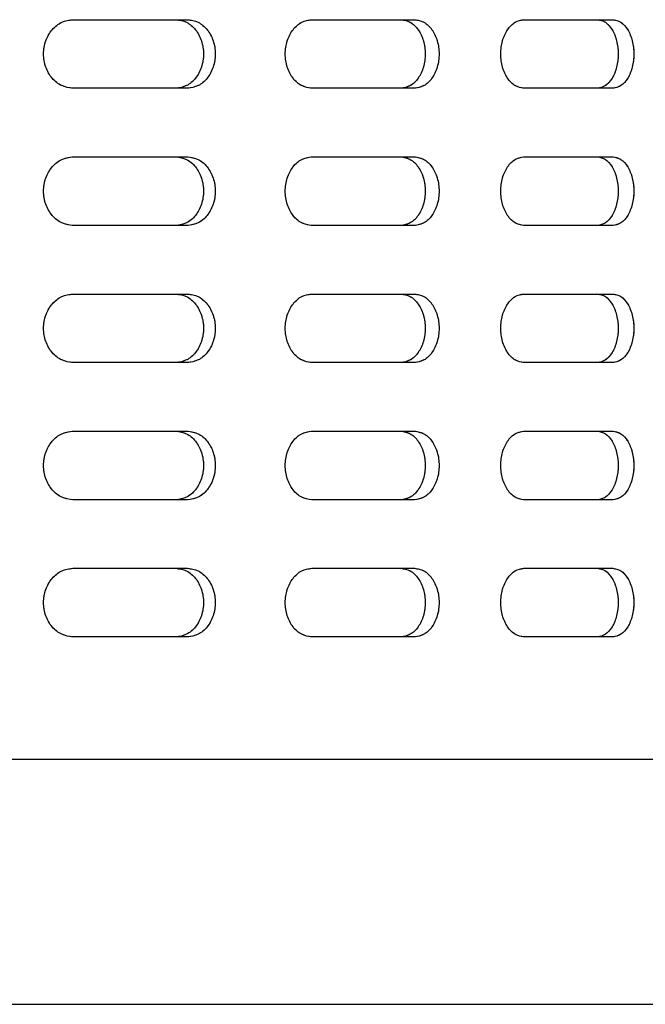
# Model space of a CAD drawing. Units: millimetres. Extents: x 1 to 203, y 1 to 249.
# Drawn here: x 94 to 96, y 154 to 158 of the extents above; entities that cross this region are included whole.
import ezdxf

# ---------------------------------------------------------------- set-up
doc = ezdxf.new("R2010")
doc.units = ezdxf.units.MM
doc.linetypes.add('PHANTOM', pattern=[12.7, 6.35, -1.27, 1.27, -1.27, 1.27, -1.27])

msp = doc.modelspace()

# ---------------------------------------------------------------- linework, layer by layer
at = {"color": 7, "linetype": 'Continuous', "lineweight": 25}
for p, q in [((93.9679, 157.5062), (94.3573, 157.5062)), ((94.7801, 157.5062), (95.1291, 157.5062)), ((95.5018, 157.5062), (95.8036, 157.5062)), ((94.3573, 157.2728), (93.9679, 157.2728)), ((95.1291, 157.2728), (94.7801, 157.2728)), ((95.8036, 157.2728), (95.5018, 157.2728)), ((93.9679, 157.0395), (94.3573, 157.0395)), ((94.7801, 157.0395), (95.1291, 157.0395)), ((95.5018, 157.0395), (95.8036, 157.0395)), ((94.3573, 156.8061), (93.9679, 156.8061)), ((95.1291, 156.8061), (94.7801, 156.8061)), ((95.8036, 156.8061), (95.5018, 156.8061)), ((93.9679, 156.5728), (94.3573, 156.5728)), ((94.7801, 156.5728), (95.1291, 156.5728)), ((95.5018, 156.5728), (95.8036, 156.5728)), ((94.3573, 156.3395), (93.9679, 156.3395)), ((95.1291, 156.3395), (94.7801, 156.3395)), ((95.8036, 156.3395), (95.5018, 156.3395)), ((93.9679, 156.1062), (94.3573, 156.1062)), ((94.7801, 156.1062), (95.1291, 156.1062)), ((95.5018, 156.1062), (95.8036, 156.1062)), ((94.3573, 155.8728), (93.9679, 155.8728)), ((95.1291, 155.8728), (94.7801, 155.8728)), ((95.8036, 155.8728), (95.5018, 155.8728)), ((93.9679, 155.6395), (94.3573, 155.6395)), ((94.7801, 155.6395), (95.1291, 155.6395)), ((95.5018, 155.6395), (95.8036, 155.6395)), ((94.3573, 155.4062), (93.9679, 155.4062)), ((95.1291, 155.4062), (94.7801, 155.4062)), ((95.8036, 155.4062), (95.5018, 155.4062)), ((97.3412, 154.9895), (82.8746, 154.9895)), ((82.9413, 154.1561), (97.2746, 154.1561))]:
    msp.add_line(p, q, dxfattribs=at)
at = {"color": 7, "linetype": 'PHANTOM', "lineweight": 18}
for p, q in [((93.9679, 157.5062), (94.3573, 157.5062)), ((94.7801, 157.5062), (95.1291, 157.5062)), ((95.5018, 157.5062), (95.8036, 157.5062)), ((94.3573, 157.2728), (93.9679, 157.2728)), ((95.1291, 157.2728), (94.7801, 157.2728)), ((95.8036, 157.2728), (95.5018, 157.2728)), ((93.9679, 157.0395), (94.3573, 157.0395)), ((94.7801, 157.0395), (95.1291, 157.0395)), ((95.5018, 157.0395), (95.8036, 157.0395)), ((94.3573, 156.8061), (93.9679, 156.8061)), ((95.1291, 156.8061), (94.7801, 156.8061)), ((95.8036, 156.8061), (95.5018, 156.8061)), ((93.9679, 156.5728), (94.3573, 156.5728)), ((94.7801, 156.5728), (95.1291, 156.5728)), ((95.5018, 156.5728), (95.8036, 156.5728)), ((94.3573, 156.3395), (93.9679, 156.3395)), ((95.1291, 156.3395), (94.7801, 156.3395)), ((95.8036, 156.3395), (95.5018, 156.3395)), ((93.9679, 156.1062), (94.3573, 156.1062)), ((94.7801, 156.1062), (95.1291, 156.1062)), ((95.5018, 156.1062), (95.8036, 156.1062)), ((94.3573, 155.8728), (93.9679, 155.8728)), ((95.1291, 155.8728), (94.7801, 155.8728)), ((95.8036, 155.8728), (95.5018, 155.8728)), ((93.9679, 155.6395), (94.3573, 155.6395)), ((94.7801, 155.6395), (95.1291, 155.6395)), ((95.5018, 155.6395), (95.8036, 155.6395)), ((94.3573, 155.4062), (93.9679, 155.4062)), ((95.1291, 155.4062), (94.7801, 155.4062)), ((95.8036, 155.4062), (95.5018, 155.4062)), ((97.3412, 154.9895), (82.8746, 154.9895)), ((82.9413, 154.1561), (97.2746, 154.1561))]:
    msp.add_line(p, q, dxfattribs=at)
at = {"color": 7, "linetype": 'Continuous', "lineweight": 25}
for points, knots in [([(93.9679, 157.2728), (93.9549, 157.2746), (93.9289, 157.2781), (93.8956, 157.305), (93.8732, 157.3436), (93.8653, 157.3895), (93.8732, 157.4354), (93.8956, 157.474), (93.9289, 157.5009), (93.9549, 157.5044), (93.9679, 157.5062)], [0, 0, 0, 0, 0.125453, 0.250637, 0.375458, 0.500007, 0.624556, 0.749359, 0.874543, 1, 1, 1, 1]), ([(94.3181, 157.5062), (94.3304, 157.5044), (94.3551, 157.5009), (94.3862, 157.4739), (94.407, 157.4353), (94.4142, 157.3895), (94.407, 157.3436), (94.3862, 157.3051), (94.3551, 157.2781), (94.3304, 157.2746), (94.3181, 157.2728)], [0, 0, 0, 0, 0.12492, 0.249883, 0.374908, 0.499993, 0.625078, 0.750121, 0.875084, 1, 1, 1, 1]), ([(94.3573, 157.5062), (94.3697, 157.5044), (94.3945, 157.5009), (94.426, 157.474), (94.447, 157.4354), (94.4543, 157.3895), (94.4469, 157.3436), (94.426, 157.305), (94.3945, 157.2781), (94.3697, 157.2746), (94.3573, 157.2728)], [0, 0, 0, 0, 0.125457, 0.25064, 0.375444, 0.499993, 0.624543, 0.749364, 0.874548, 1, 1, 1, 1]), ([(94.7801, 157.2728), (94.7684, 157.2746), (94.7449, 157.2781), (94.7147, 157.305), (94.6945, 157.3436), (94.6874, 157.3895), (94.6945, 157.4354), (94.7147, 157.474), (94.7449, 157.5009), (94.7684, 157.5044), (94.7801, 157.5062)], [0, 0, 0, 0, 0.12545, 0.250637, 0.375457, 0.500007, 0.624557, 0.749359, 0.874545, 1, 1, 1, 1]), ([(95.0828, 157.5062), (95.0938, 157.5044), (95.1157, 157.5009), (95.1433, 157.4739), (95.1617, 157.4353), (95.1681, 157.3895), (95.1617, 157.3436), (95.1433, 157.3051), (95.1157, 157.2781), (95.0938, 157.2746), (95.0828, 157.2728)], [0, 0, 0, 0, 0.1249223, 0.2498855, 0.3749088, 0.4999931, 0.6250774, 0.7501189, 0.8750829, 1, 1, 1, 1]), ([(95.1291, 157.5062), (95.1401, 157.5044), (95.1622, 157.5009), (95.1901, 157.474), (95.2087, 157.4354), (95.2152, 157.3895), (95.2087, 157.3436), (95.1901, 157.305), (95.1622, 157.2781), (95.1401, 157.2746), (95.1291, 157.2728)], [0, 0, 0, 0, 0.125457, 0.250641, 0.375443, 0.499993, 0.624543, 0.749363, 0.874548, 1, 1, 1, 1]), ([(95.5018, 157.2728), (95.4915, 157.2746), (95.471, 157.2781), (95.4446, 157.305), (95.4269, 157.3436), (95.4207, 157.3895), (95.4269, 157.4354), (95.4446, 157.474), (95.471, 157.5009), (95.4915, 157.5044), (95.5018, 157.5062)], [0, 0, 0, 0, 0.125453, 0.250637, 0.375457, 0.500007, 0.624557, 0.749359, 0.874544, 1, 1, 1, 1]), ([(95.7511, 157.5062), (95.7604, 157.5044), (95.7792, 157.5009), (95.8028, 157.4739), (95.8185, 157.4353), (95.824, 157.3895), (95.8185, 157.3436), (95.8028, 157.3051), (95.7792, 157.2781), (95.7604, 157.2746), (95.7511, 157.2728)], [0, 0, 0, 0, 0.124923, 0.249885, 0.374908, 0.499993, 0.625078, 0.750119, 0.875081, 1, 1, 1, 1]), ([(95.8036, 157.5062), (95.813, 157.5044), (95.8319, 157.5009), (95.8557, 157.474), (95.8716, 157.4354), (95.8771, 157.3895), (95.8716, 157.3436), (95.8557, 157.305), (95.8319, 157.2781), (95.813, 157.2746), (95.8036, 157.2728)], [0, 0, 0, 0, 0.125454, 0.250642, 0.375443, 0.499993, 0.624543, 0.749362, 0.87455, 1, 1, 1, 1]), ([(93.9679, 156.8061), (93.9549, 156.8079), (93.9289, 156.8114), (93.8956, 156.8383), (93.8732, 156.8769), (93.8653, 156.9228), (93.8732, 156.9687), (93.8956, 157.0073), (93.9289, 157.0342), (93.9549, 157.0377), (93.9679, 157.0395)], [0, 0, 0, 0, 0.125457, 0.250641, 0.375462, 0.499989, 0.624538, 0.749359, 0.874543, 1, 1, 1, 1]), ([(94.3181, 157.0395), (94.3304, 157.0377), (94.3551, 157.0342), (94.3862, 157.0072), (94.407, 156.9687), (94.4142, 156.9228), (94.407, 156.877), (94.3862, 156.8384), (94.3551, 156.8114), (94.3304, 156.8079), (94.3181, 156.8061)], [0, 0, 0, 0, 0.1249199, 0.249883, 0.3749258, 0.5000107, 0.6250742, 0.750117, 0.8750801, 1, 1, 1, 1]), ([(94.3573, 157.0395), (94.3697, 157.0377), (94.3945, 157.0342), (94.426, 157.0073), (94.4469, 156.9687), (94.4543, 156.9228), (94.4469, 156.8769), (94.426, 156.8383), (94.3945, 156.8114), (94.3697, 156.8079), (94.3573, 156.8061)], [0, 0, 0, 0, 0.1254567, 0.2506396, 0.3754614, 0.5000107, 0.6245387, 0.7493605, 0.874544, 1, 1, 1, 1]), ([(94.7801, 156.8061), (94.7684, 156.8079), (94.7449, 156.8114), (94.7147, 156.8383), (94.6945, 156.8769), (94.6874, 156.9228), (94.6945, 156.9687), (94.7147, 157.0073), (94.7449, 157.0342), (94.7684, 157.0377), (94.7801, 157.0395)], [0, 0, 0, 0, 0.125455, 0.250641, 0.375461, 0.499989, 0.624539, 0.749359, 0.874545, 1, 1, 1, 1]), ([(95.0828, 157.0395), (95.0938, 157.0377), (95.1157, 157.0342), (95.1433, 157.0072), (95.1617, 156.9687), (95.1681, 156.9228), (95.1617, 156.877), (95.1433, 156.8384), (95.1157, 156.8114), (95.0938, 156.8079), (95.0828, 156.8061)], [0, 0, 0, 0, 0.124922, 0.249885, 0.374927, 0.500011, 0.625074, 0.750115, 0.875079, 1, 1, 1, 1]), ([(95.1291, 157.0395), (95.1401, 157.0377), (95.1622, 157.0342), (95.1901, 157.0073), (95.2087, 156.9687), (95.2152, 156.9228), (95.2087, 156.8769), (95.1901, 156.8383), (95.1622, 156.8114), (95.1401, 156.8079), (95.1291, 156.8061)], [0, 0, 0, 0, 0.125457, 0.250641, 0.375461, 0.500011, 0.624539, 0.749359, 0.874544, 1, 1, 1, 1]), ([(95.5018, 156.8061), (95.4915, 156.8079), (95.471, 156.8114), (95.4446, 156.8383), (95.4269, 156.8769), (95.4207, 156.9228), (95.4269, 156.9687), (95.4446, 157.0073), (95.471, 157.0342), (95.4915, 157.0377), (95.5018, 157.0395)], [0, 0, 0, 0, 0.125457, 0.250641, 0.375461, 0.499989, 0.624539, 0.749359, 0.874544, 1, 1, 1, 1]), ([(95.7511, 157.0395), (95.7604, 157.0377), (95.7792, 157.0342), (95.8028, 157.0072), (95.8185, 156.9687), (95.824, 156.9228), (95.8185, 156.877), (95.8028, 156.8384), (95.7792, 156.8114), (95.7604, 156.8079), (95.7511, 156.8061)], [0, 0, 0, 0, 0.124923, 0.249885, 0.374926, 0.500011, 0.625074, 0.750115, 0.875077, 1, 1, 1, 1]), ([(95.8036, 157.0395), (95.813, 157.0377), (95.8319, 157.0342), (95.8557, 157.0073), (95.8716, 156.9687), (95.8771, 156.9228), (95.8716, 156.8769), (95.8557, 156.8383), (95.8319, 156.8114), (95.813, 156.8079), (95.8036, 156.8061)], [0, 0, 0, 0, 0.125454, 0.250642, 0.375461, 0.500011, 0.624539, 0.749358, 0.874546, 1, 1, 1, 1]), ([(93.9679, 156.3395), (93.9549, 156.3412), (93.9289, 156.3447), (93.8956, 156.3717), (93.8732, 156.4102), (93.8653, 156.4561), (93.8732, 156.5021), (93.8956, 156.5406), (93.9289, 156.5676), (93.9549, 156.5711), (93.9679, 156.5728)], [0, 0, 0, 0, 0.125457, 0.250641, 0.375444, 0.499993, 0.624542, 0.749363, 0.874547, 1, 1, 1, 1]), ([(94.3181, 156.5728), (94.3304, 156.5711), (94.3551, 156.5676), (94.3862, 156.5406), (94.407, 156.502), (94.4142, 156.4561), (94.407, 156.4103), (94.3862, 156.3717), (94.3551, 156.3448), (94.3304, 156.3412), (94.3181, 156.3395)], [0, 0, 0, 0, 0.124916, 0.249879, 0.374922, 0.500007, 0.625092, 0.750117, 0.87508, 1, 1, 1, 1]), ([(94.3573, 156.5728), (94.3697, 156.5711), (94.3945, 156.5676), (94.426, 156.5406), (94.4469, 156.5021), (94.4543, 156.4561), (94.447, 156.4102), (94.426, 156.3717), (94.3945, 156.3447), (94.3697, 156.3412), (94.3573, 156.3395)], [0, 0, 0, 0, 0.125453, 0.250636, 0.375458, 0.500007, 0.624556, 0.74936, 0.874544, 1, 1, 1, 1]), ([(94.7801, 156.3395), (94.7684, 156.3412), (94.7449, 156.3447), (94.7147, 156.3717), (94.6945, 156.4102), (94.6874, 156.4561), (94.6945, 156.5021), (94.7147, 156.5406), (94.7449, 156.5676), (94.7684, 156.5711), (94.7801, 156.5728)], [0, 0, 0, 0, 0.125455, 0.250641, 0.375443, 0.499993, 0.624543, 0.749363, 0.87455, 1, 1, 1, 1]), ([(95.0828, 156.5728), (95.0938, 156.5711), (95.1157, 156.5676), (95.1433, 156.5406), (95.1617, 156.502), (95.1681, 156.4561), (95.1617, 156.4103), (95.1433, 156.3717), (95.1157, 156.3448), (95.0938, 156.3412), (95.0828, 156.3395)], [0, 0, 0, 0, 0.124918, 0.249881, 0.374923, 0.500007, 0.625091, 0.750115, 0.875079, 1, 1, 1, 1]), ([(95.1291, 156.5728), (95.1401, 156.5711), (95.1622, 156.5676), (95.1901, 156.5406), (95.2087, 156.5021), (95.2152, 156.4561), (95.2087, 156.4102), (95.1901, 156.3717), (95.1622, 156.3447), (95.1401, 156.3412), (95.1291, 156.3395)], [0, 0, 0, 0, 0.1254527, 0.2506369, 0.3754573, 0.500007, 0.6245567, 0.749359, 0.874544, 1, 1, 1, 1]), ([(95.5018, 156.3395), (95.4915, 156.3412), (95.471, 156.3447), (95.4446, 156.3717), (95.4269, 156.4102), (95.4207, 156.4561), (95.4269, 156.5021), (95.4446, 156.5406), (95.471, 156.5676), (95.4915, 156.5711), (95.5018, 156.5728)], [0, 0, 0, 0, 0.125457, 0.250641, 0.375443, 0.499993, 0.624543, 0.749363, 0.874548, 1, 1, 1, 1]), ([(95.7511, 156.5728), (95.7604, 156.5711), (95.7792, 156.5676), (95.8028, 156.5406), (95.8185, 156.502), (95.824, 156.4561), (95.8185, 156.4103), (95.8028, 156.3717), (95.7792, 156.3448), (95.7604, 156.3412), (95.7511, 156.3395)], [0, 0, 0, 0, 0.124919, 0.249881, 0.374922, 0.500007, 0.625092, 0.750115, 0.875077, 1, 1, 1, 1]), ([(95.8036, 156.5728), (95.813, 156.5711), (95.8319, 156.5676), (95.8557, 156.5406), (95.8716, 156.5021), (95.8771, 156.4561), (95.8716, 156.4102), (95.8557, 156.3717), (95.8319, 156.3447), (95.813, 156.3412), (95.8036, 156.3395)], [0, 0, 0, 0, 0.12545, 0.250638, 0.375457, 0.500007, 0.624557, 0.749358, 0.874546, 1, 1, 1, 1]), ([(93.9679, 155.8728), (93.9549, 155.8746), (93.9289, 155.8781), (93.8956, 155.905), (93.8732, 155.9436), (93.8653, 155.9895), (93.8732, 156.0354), (93.8956, 156.074), (93.9289, 156.1009), (93.9549, 156.1044), (93.9679, 156.1062)], [0, 0, 0, 0, 0.125452, 0.250648, 0.375451, 0.5, 0.624549, 0.749352, 0.874548, 1, 1, 1, 1]), ([(94.3181, 156.1062), (94.3304, 156.1044), (94.3551, 156.1009), (94.3862, 156.0739), (94.407, 156.0353), (94.4142, 155.9895), (94.407, 155.9436), (94.3862, 155.9051), (94.3551, 155.8781), (94.3304, 155.8746), (94.3181, 155.8728)], [0, 0, 0, 0, 0.1249155, 0.2498907, 0.3749152, 0.5, 0.6250848, 0.7501093, 0.8750845, 1, 1, 1, 1]), ([(94.3573, 156.1062), (94.3697, 156.1044), (94.3945, 156.1009), (94.426, 156.074), (94.447, 156.0354), (94.4543, 155.9895), (94.447, 155.9436), (94.426, 155.905), (94.3945, 155.8781), (94.3697, 155.8746), (94.3573, 155.8728)], [0, 0, 0, 0, 0.125452, 0.250647, 0.375451, 0.5, 0.624549, 0.749353, 0.874548, 1, 1, 1, 1]), ([(94.7801, 155.8728), (94.7684, 155.8746), (94.7449, 155.8781), (94.7147, 155.905), (94.6945, 155.9436), (94.6874, 155.9895), (94.6945, 156.0354), (94.7147, 156.074), (94.7449, 156.1009), (94.7684, 156.1044), (94.7801, 156.1062)], [0, 0, 0, 0, 0.12545, 0.250648, 0.37545, 0.5, 0.62455, 0.749352, 0.87455, 1, 1, 1, 1]), ([(95.0828, 156.1062), (95.0938, 156.1044), (95.1157, 156.1009), (95.1433, 156.0739), (95.1617, 156.0353), (95.1681, 155.9895), (95.1617, 155.9436), (95.1433, 155.9051), (95.1157, 155.8781), (95.0938, 155.8746), (95.0828, 155.8728)], [0, 0, 0, 0, 0.124918, 0.249893, 0.374916, 0.5, 0.625084, 0.750107, 0.875083, 1, 1, 1, 1]), ([(95.1291, 156.1062), (95.1401, 156.1044), (95.1622, 156.1009), (95.1901, 156.074), (95.2087, 156.0354), (95.2152, 155.9895), (95.2087, 155.9436), (95.1901, 155.905), (95.1622, 155.8781), (95.1401, 155.8746), (95.1291, 155.8728)], [0, 0, 0, 0, 0.125453, 0.250648, 0.375451, 0.5, 0.62455, 0.749352, 0.874548, 1, 1, 1, 1]), ([(95.5018, 155.8728), (95.4915, 155.8746), (95.471, 155.8781), (95.4446, 155.905), (95.4269, 155.9436), (95.4207, 155.9895), (95.4269, 156.0354), (95.4446, 156.074), (95.471, 156.1009), (95.4915, 156.1044), (95.5018, 156.1062)], [0, 0, 0, 0, 0.125453, 0.250648, 0.37545, 0.5, 0.62455, 0.749352, 0.874548, 1, 1, 1, 1]), ([(95.7511, 156.1062), (95.7604, 156.1044), (95.7792, 156.1009), (95.8028, 156.0739), (95.8185, 156.0353), (95.824, 155.9895), (95.8185, 155.9436), (95.8028, 155.9051), (95.7792, 155.8781), (95.7604, 155.8746), (95.7511, 155.8728)], [0, 0, 0, 0, 0.124919, 0.249893, 0.374915, 0.5, 0.625085, 0.750107, 0.875081, 1, 1, 1, 1]), ([(95.8036, 156.1062), (95.813, 156.1044), (95.8319, 156.1009), (95.8557, 156.074), (95.8716, 156.0354), (95.8771, 155.9895), (95.8716, 155.9436), (95.8557, 155.905), (95.8319, 155.8781), (95.813, 155.8746), (95.8036, 155.8728)], [0, 0, 0, 0, 0.12545, 0.250649, 0.37545, 0.5, 0.62455, 0.749351, 0.87455, 1, 1, 1, 1]), ([(93.9679, 155.4062), (93.9549, 155.4079), (93.9289, 155.4114), (93.8956, 155.4383), (93.8732, 155.4769), (93.8653, 155.5228), (93.8732, 155.5687), (93.8956, 155.6073), (93.9289, 155.6342), (93.9549, 155.6377), (93.9679, 155.6395)], [0, 0, 0, 0, 0.125453, 0.250637, 0.375458, 0.500007, 0.624556, 0.749359, 0.874543, 1, 1, 1, 1]), ([(94.3181, 155.6395), (94.3304, 155.6377), (94.3551, 155.6342), (94.3862, 155.6072), (94.407, 155.5687), (94.4142, 155.5228), (94.407, 155.477), (94.3862, 155.4384), (94.3551, 155.4114), (94.3304, 155.4079), (94.3181, 155.4062)], [0, 0, 0, 0, 0.12492, 0.249883, 0.374908, 0.499993, 0.625078, 0.750121, 0.875084, 1, 1, 1, 1]), ([(94.3573, 155.6395), (94.3697, 155.6377), (94.3945, 155.6342), (94.426, 155.6073), (94.447, 155.5687), (94.4543, 155.5228), (94.4469, 155.4769), (94.426, 155.4383), (94.3945, 155.4114), (94.3697, 155.4079), (94.3573, 155.4062)], [0, 0, 0, 0, 0.125457, 0.25064, 0.375444, 0.499993, 0.624543, 0.749364, 0.874548, 1, 1, 1, 1]), ([(94.7801, 155.4062), (94.7684, 155.4079), (94.7449, 155.4114), (94.7147, 155.4383), (94.6945, 155.4769), (94.6874, 155.5228), (94.6945, 155.5687), (94.7147, 155.6073), (94.7449, 155.6342), (94.7684, 155.6377), (94.7801, 155.6395)], [0, 0, 0, 0, 0.12545, 0.250637, 0.375457, 0.500007, 0.624557, 0.749359, 0.874545, 1, 1, 1, 1]), ([(95.0828, 155.6395), (95.0938, 155.6377), (95.1157, 155.6342), (95.1433, 155.6072), (95.1617, 155.5687), (95.1681, 155.5228), (95.1617, 155.477), (95.1433, 155.4384), (95.1157, 155.4114), (95.0938, 155.4079), (95.0828, 155.4062)], [0, 0, 0, 0, 0.1249223, 0.2498855, 0.3749088, 0.4999931, 0.6250774, 0.7501189, 0.8750829, 1, 1, 1, 1]), ([(95.1291, 155.6395), (95.1401, 155.6377), (95.1622, 155.6342), (95.1901, 155.6073), (95.2087, 155.5687), (95.2152, 155.5228), (95.2087, 155.4769), (95.1901, 155.4383), (95.1622, 155.4114), (95.1401, 155.4079), (95.1291, 155.4062)], [0, 0, 0, 0, 0.125457, 0.250641, 0.375443, 0.499993, 0.624543, 0.749363, 0.874548, 1, 1, 1, 1]), ([(95.5018, 155.4062), (95.4915, 155.4079), (95.471, 155.4114), (95.4446, 155.4383), (95.4269, 155.4769), (95.4207, 155.5228), (95.4269, 155.5687), (95.4446, 155.6073), (95.471, 155.6342), (95.4915, 155.6377), (95.5018, 155.6395)], [0, 0, 0, 0, 0.125453, 0.250637, 0.375457, 0.500007, 0.624557, 0.749359, 0.874544, 1, 1, 1, 1]), ([(95.7511, 155.6395), (95.7604, 155.6377), (95.7792, 155.6342), (95.8028, 155.6072), (95.8185, 155.5687), (95.824, 155.5228), (95.8185, 155.477), (95.8028, 155.4384), (95.7792, 155.4114), (95.7604, 155.4079), (95.7511, 155.4062)], [0, 0, 0, 0, 0.124923, 0.249885, 0.374908, 0.499993, 0.625078, 0.750119, 0.875081, 1, 1, 1, 1]), ([(95.8036, 155.6395), (95.813, 155.6377), (95.8319, 155.6342), (95.8557, 155.6073), (95.8716, 155.5687), (95.8771, 155.5228), (95.8716, 155.4769), (95.8557, 155.4383), (95.8319, 155.4114), (95.813, 155.4079), (95.8036, 155.4062)], [0, 0, 0, 0, 0.125454, 0.250642, 0.375443, 0.499993, 0.624543, 0.749362, 0.87455, 1, 1, 1, 1])]:
    msp.add_open_spline(points, degree=3, knots=knots, dxfattribs=at)
at = {"color": 7, "linetype": 'PHANTOM', "lineweight": 18}
for points, knots in [([(93.9679, 157.2728), (93.9549, 157.2746), (93.9289, 157.2781), (93.8956, 157.305), (93.8732, 157.3436), (93.8653, 157.3895), (93.8732, 157.4354), (93.8956, 157.474), (93.9289, 157.5009), (93.9549, 157.5044), (93.9679, 157.5062)], [0, 0, 0, 0, 0.125453, 0.250637, 0.375458, 0.500007, 0.624556, 0.749359, 0.874543, 1, 1, 1, 1]), ([(94.3181, 157.5062), (94.3304, 157.5044), (94.3551, 157.5009), (94.3862, 157.4739), (94.407, 157.4353), (94.4142, 157.3895), (94.407, 157.3436), (94.3862, 157.3051), (94.3551, 157.2781), (94.3304, 157.2746), (94.3181, 157.2728)], [0, 0, 0, 0, 0.12492, 0.249883, 0.374908, 0.499993, 0.625078, 0.750121, 0.875084, 1, 1, 1, 1]), ([(94.3573, 157.5062), (94.3697, 157.5044), (94.3945, 157.5009), (94.426, 157.474), (94.447, 157.4354), (94.4543, 157.3895), (94.4469, 157.3436), (94.426, 157.305), (94.3945, 157.2781), (94.3697, 157.2746), (94.3573, 157.2728)], [0, 0, 0, 0, 0.125457, 0.25064, 0.375444, 0.499993, 0.624543, 0.749364, 0.874548, 1, 1, 1, 1]), ([(94.7801, 157.2728), (94.7684, 157.2746), (94.7449, 157.2781), (94.7147, 157.305), (94.6945, 157.3436), (94.6874, 157.3895), (94.6945, 157.4354), (94.7147, 157.474), (94.7449, 157.5009), (94.7684, 157.5044), (94.7801, 157.5062)], [0, 0, 0, 0, 0.12545, 0.250637, 0.375457, 0.500007, 0.624557, 0.749359, 0.874545, 1, 1, 1, 1]), ([(95.0828, 157.5062), (95.0938, 157.5044), (95.1157, 157.5009), (95.1433, 157.4739), (95.1617, 157.4353), (95.1681, 157.3895), (95.1617, 157.3436), (95.1433, 157.3051), (95.1157, 157.2781), (95.0938, 157.2746), (95.0828, 157.2728)], [0, 0, 0, 0, 0.1249223, 0.2498855, 0.3749088, 0.4999931, 0.6250774, 0.7501189, 0.8750829, 1, 1, 1, 1]), ([(95.1291, 157.5062), (95.1401, 157.5044), (95.1622, 157.5009), (95.1901, 157.474), (95.2087, 157.4354), (95.2152, 157.3895), (95.2087, 157.3436), (95.1901, 157.305), (95.1622, 157.2781), (95.1401, 157.2746), (95.1291, 157.2728)], [0, 0, 0, 0, 0.125457, 0.250641, 0.375443, 0.499993, 0.624543, 0.749363, 0.874548, 1, 1, 1, 1]), ([(95.5018, 157.2728), (95.4915, 157.2746), (95.471, 157.2781), (95.4446, 157.305), (95.4269, 157.3436), (95.4207, 157.3895), (95.4269, 157.4354), (95.4446, 157.474), (95.471, 157.5009), (95.4915, 157.5044), (95.5018, 157.5062)], [0, 0, 0, 0, 0.125453, 0.250637, 0.375457, 0.500007, 0.624557, 0.749359, 0.874544, 1, 1, 1, 1]), ([(95.7511, 157.5062), (95.7604, 157.5044), (95.7792, 157.5009), (95.8028, 157.4739), (95.8185, 157.4353), (95.824, 157.3895), (95.8185, 157.3436), (95.8028, 157.3051), (95.7792, 157.2781), (95.7604, 157.2746), (95.7511, 157.2728)], [0, 0, 0, 0, 0.124923, 0.249885, 0.374908, 0.499993, 0.625078, 0.750119, 0.875081, 1, 1, 1, 1]), ([(95.8036, 157.5062), (95.813, 157.5044), (95.8319, 157.5009), (95.8557, 157.474), (95.8716, 157.4354), (95.8771, 157.3895), (95.8716, 157.3436), (95.8557, 157.305), (95.8319, 157.2781), (95.813, 157.2746), (95.8036, 157.2728)], [0, 0, 0, 0, 0.125454, 0.250642, 0.375443, 0.499993, 0.624543, 0.749362, 0.87455, 1, 1, 1, 1]), ([(93.9679, 156.8061), (93.9549, 156.8079), (93.9289, 156.8114), (93.8956, 156.8383), (93.8732, 156.8769), (93.8653, 156.9228), (93.8732, 156.9687), (93.8956, 157.0073), (93.9289, 157.0342), (93.9549, 157.0377), (93.9679, 157.0395)], [0, 0, 0, 0, 0.125457, 0.250641, 0.375462, 0.499989, 0.624538, 0.749359, 0.874543, 1, 1, 1, 1]), ([(94.3181, 157.0395), (94.3304, 157.0377), (94.3551, 157.0342), (94.3862, 157.0072), (94.407, 156.9687), (94.4142, 156.9228), (94.407, 156.877), (94.3862, 156.8384), (94.3551, 156.8114), (94.3304, 156.8079), (94.3181, 156.8061)], [0, 0, 0, 0, 0.1249199, 0.249883, 0.3749258, 0.5000107, 0.6250742, 0.750117, 0.8750801, 1, 1, 1, 1]), ([(94.3573, 157.0395), (94.3697, 157.0377), (94.3945, 157.0342), (94.426, 157.0073), (94.4469, 156.9687), (94.4543, 156.9228), (94.4469, 156.8769), (94.426, 156.8383), (94.3945, 156.8114), (94.3697, 156.8079), (94.3573, 156.8061)], [0, 0, 0, 0, 0.1254567, 0.2506396, 0.3754614, 0.5000107, 0.6245387, 0.7493605, 0.874544, 1, 1, 1, 1]), ([(94.7801, 156.8061), (94.7684, 156.8079), (94.7449, 156.8114), (94.7147, 156.8383), (94.6945, 156.8769), (94.6874, 156.9228), (94.6945, 156.9687), (94.7147, 157.0073), (94.7449, 157.0342), (94.7684, 157.0377), (94.7801, 157.0395)], [0, 0, 0, 0, 0.125455, 0.250641, 0.375461, 0.499989, 0.624539, 0.749359, 0.874545, 1, 1, 1, 1]), ([(95.0828, 157.0395), (95.0938, 157.0377), (95.1157, 157.0342), (95.1433, 157.0072), (95.1617, 156.9687), (95.1681, 156.9228), (95.1617, 156.877), (95.1433, 156.8384), (95.1157, 156.8114), (95.0938, 156.8079), (95.0828, 156.8061)], [0, 0, 0, 0, 0.124922, 0.249885, 0.374927, 0.500011, 0.625074, 0.750115, 0.875079, 1, 1, 1, 1]), ([(95.1291, 157.0395), (95.1401, 157.0377), (95.1622, 157.0342), (95.1901, 157.0073), (95.2087, 156.9687), (95.2152, 156.9228), (95.2087, 156.8769), (95.1901, 156.8383), (95.1622, 156.8114), (95.1401, 156.8079), (95.1291, 156.8061)], [0, 0, 0, 0, 0.125457, 0.250641, 0.375461, 0.500011, 0.624539, 0.749359, 0.874544, 1, 1, 1, 1]), ([(95.5018, 156.8061), (95.4915, 156.8079), (95.471, 156.8114), (95.4446, 156.8383), (95.4269, 156.8769), (95.4207, 156.9228), (95.4269, 156.9687), (95.4446, 157.0073), (95.471, 157.0342), (95.4915, 157.0377), (95.5018, 157.0395)], [0, 0, 0, 0, 0.125457, 0.250641, 0.375461, 0.499989, 0.624539, 0.749359, 0.874544, 1, 1, 1, 1]), ([(95.7511, 157.0395), (95.7604, 157.0377), (95.7792, 157.0342), (95.8028, 157.0072), (95.8185, 156.9687), (95.824, 156.9228), (95.8185, 156.877), (95.8028, 156.8384), (95.7792, 156.8114), (95.7604, 156.8079), (95.7511, 156.8061)], [0, 0, 0, 0, 0.124923, 0.249885, 0.374926, 0.500011, 0.625074, 0.750115, 0.875077, 1, 1, 1, 1]), ([(95.8036, 157.0395), (95.813, 157.0377), (95.8319, 157.0342), (95.8557, 157.0073), (95.8716, 156.9687), (95.8771, 156.9228), (95.8716, 156.8769), (95.8557, 156.8383), (95.8319, 156.8114), (95.813, 156.8079), (95.8036, 156.8061)], [0, 0, 0, 0, 0.125454, 0.250642, 0.375461, 0.500011, 0.624539, 0.749358, 0.874546, 1, 1, 1, 1]), ([(93.9679, 156.3395), (93.9549, 156.3412), (93.9289, 156.3447), (93.8956, 156.3717), (93.8732, 156.4102), (93.8653, 156.4561), (93.8732, 156.5021), (93.8956, 156.5406), (93.9289, 156.5676), (93.9549, 156.5711), (93.9679, 156.5728)], [0, 0, 0, 0, 0.125457, 0.250641, 0.375444, 0.499993, 0.624542, 0.749363, 0.874547, 1, 1, 1, 1]), ([(94.3181, 156.5728), (94.3304, 156.5711), (94.3551, 156.5676), (94.3862, 156.5406), (94.407, 156.502), (94.4142, 156.4561), (94.407, 156.4103), (94.3862, 156.3717), (94.3551, 156.3448), (94.3304, 156.3412), (94.3181, 156.3395)], [0, 0, 0, 0, 0.124916, 0.249879, 0.374922, 0.500007, 0.625092, 0.750117, 0.87508, 1, 1, 1, 1]), ([(94.3573, 156.5728), (94.3697, 156.5711), (94.3945, 156.5676), (94.426, 156.5406), (94.4469, 156.5021), (94.4543, 156.4561), (94.447, 156.4102), (94.426, 156.3717), (94.3945, 156.3447), (94.3697, 156.3412), (94.3573, 156.3395)], [0, 0, 0, 0, 0.125453, 0.250636, 0.375458, 0.500007, 0.624556, 0.74936, 0.874544, 1, 1, 1, 1]), ([(94.7801, 156.3395), (94.7684, 156.3412), (94.7449, 156.3447), (94.7147, 156.3717), (94.6945, 156.4102), (94.6874, 156.4561), (94.6945, 156.5021), (94.7147, 156.5406), (94.7449, 156.5676), (94.7684, 156.5711), (94.7801, 156.5728)], [0, 0, 0, 0, 0.125455, 0.250641, 0.375443, 0.499993, 0.624543, 0.749363, 0.87455, 1, 1, 1, 1]), ([(95.0828, 156.5728), (95.0938, 156.5711), (95.1157, 156.5676), (95.1433, 156.5406), (95.1617, 156.502), (95.1681, 156.4561), (95.1617, 156.4103), (95.1433, 156.3717), (95.1157, 156.3448), (95.0938, 156.3412), (95.0828, 156.3395)], [0, 0, 0, 0, 0.124918, 0.249881, 0.374923, 0.500007, 0.625091, 0.750115, 0.875079, 1, 1, 1, 1]), ([(95.1291, 156.5728), (95.1401, 156.5711), (95.1622, 156.5676), (95.1901, 156.5406), (95.2087, 156.5021), (95.2152, 156.4561), (95.2087, 156.4102), (95.1901, 156.3717), (95.1622, 156.3447), (95.1401, 156.3412), (95.1291, 156.3395)], [0, 0, 0, 0, 0.1254527, 0.2506369, 0.3754573, 0.500007, 0.6245567, 0.749359, 0.874544, 1, 1, 1, 1]), ([(95.5018, 156.3395), (95.4915, 156.3412), (95.471, 156.3447), (95.4446, 156.3717), (95.4269, 156.4102), (95.4207, 156.4561), (95.4269, 156.5021), (95.4446, 156.5406), (95.471, 156.5676), (95.4915, 156.5711), (95.5018, 156.5728)], [0, 0, 0, 0, 0.125457, 0.250641, 0.375443, 0.499993, 0.624543, 0.749363, 0.874548, 1, 1, 1, 1]), ([(95.7511, 156.5728), (95.7604, 156.5711), (95.7792, 156.5676), (95.8028, 156.5406), (95.8185, 156.502), (95.824, 156.4561), (95.8185, 156.4103), (95.8028, 156.3717), (95.7792, 156.3448), (95.7604, 156.3412), (95.7511, 156.3395)], [0, 0, 0, 0, 0.124919, 0.249881, 0.374922, 0.500007, 0.625092, 0.750115, 0.875077, 1, 1, 1, 1]), ([(95.8036, 156.5728), (95.813, 156.5711), (95.8319, 156.5676), (95.8557, 156.5406), (95.8716, 156.5021), (95.8771, 156.4561), (95.8716, 156.4102), (95.8557, 156.3717), (95.8319, 156.3447), (95.813, 156.3412), (95.8036, 156.3395)], [0, 0, 0, 0, 0.12545, 0.250638, 0.375457, 0.500007, 0.624557, 0.749358, 0.874546, 1, 1, 1, 1]), ([(93.9679, 155.8728), (93.9549, 155.8746), (93.9289, 155.8781), (93.8956, 155.905), (93.8732, 155.9436), (93.8653, 155.9895), (93.8732, 156.0354), (93.8956, 156.074), (93.9289, 156.1009), (93.9549, 156.1044), (93.9679, 156.1062)], [0, 0, 0, 0, 0.125452, 0.250648, 0.375451, 0.5, 0.624549, 0.749352, 0.874548, 1, 1, 1, 1]), ([(94.3181, 156.1062), (94.3304, 156.1044), (94.3551, 156.1009), (94.3862, 156.0739), (94.407, 156.0353), (94.4142, 155.9895), (94.407, 155.9436), (94.3862, 155.9051), (94.3551, 155.8781), (94.3304, 155.8746), (94.3181, 155.8728)], [0, 0, 0, 0, 0.1249155, 0.2498907, 0.3749152, 0.5, 0.6250848, 0.7501093, 0.8750845, 1, 1, 1, 1]), ([(94.3573, 156.1062), (94.3697, 156.1044), (94.3945, 156.1009), (94.426, 156.074), (94.447, 156.0354), (94.4543, 155.9895), (94.447, 155.9436), (94.426, 155.905), (94.3945, 155.8781), (94.3697, 155.8746), (94.3573, 155.8728)], [0, 0, 0, 0, 0.125452, 0.250647, 0.375451, 0.5, 0.624549, 0.749353, 0.874548, 1, 1, 1, 1]), ([(94.7801, 155.8728), (94.7684, 155.8746), (94.7449, 155.8781), (94.7147, 155.905), (94.6945, 155.9436), (94.6874, 155.9895), (94.6945, 156.0354), (94.7147, 156.074), (94.7449, 156.1009), (94.7684, 156.1044), (94.7801, 156.1062)], [0, 0, 0, 0, 0.12545, 0.250648, 0.37545, 0.5, 0.62455, 0.749352, 0.87455, 1, 1, 1, 1]), ([(95.0828, 156.1062), (95.0938, 156.1044), (95.1157, 156.1009), (95.1433, 156.0739), (95.1617, 156.0353), (95.1681, 155.9895), (95.1617, 155.9436), (95.1433, 155.9051), (95.1157, 155.8781), (95.0938, 155.8746), (95.0828, 155.8728)], [0, 0, 0, 0, 0.124918, 0.249893, 0.374916, 0.5, 0.625084, 0.750107, 0.875083, 1, 1, 1, 1]), ([(95.1291, 156.1062), (95.1401, 156.1044), (95.1622, 156.1009), (95.1901, 156.074), (95.2087, 156.0354), (95.2152, 155.9895), (95.2087, 155.9436), (95.1901, 155.905), (95.1622, 155.8781), (95.1401, 155.8746), (95.1291, 155.8728)], [0, 0, 0, 0, 0.125453, 0.250648, 0.375451, 0.5, 0.62455, 0.749352, 0.874548, 1, 1, 1, 1]), ([(95.5018, 155.8728), (95.4915, 155.8746), (95.471, 155.8781), (95.4446, 155.905), (95.4269, 155.9436), (95.4207, 155.9895), (95.4269, 156.0354), (95.4446, 156.074), (95.471, 156.1009), (95.4915, 156.1044), (95.5018, 156.1062)], [0, 0, 0, 0, 0.125453, 0.250648, 0.37545, 0.5, 0.62455, 0.749352, 0.874548, 1, 1, 1, 1]), ([(95.7511, 156.1062), (95.7604, 156.1044), (95.7792, 156.1009), (95.8028, 156.0739), (95.8185, 156.0353), (95.824, 155.9895), (95.8185, 155.9436), (95.8028, 155.9051), (95.7792, 155.8781), (95.7604, 155.8746), (95.7511, 155.8728)], [0, 0, 0, 0, 0.124919, 0.249893, 0.374915, 0.5, 0.625085, 0.750107, 0.875081, 1, 1, 1, 1]), ([(95.8036, 156.1062), (95.813, 156.1044), (95.8319, 156.1009), (95.8557, 156.074), (95.8716, 156.0354), (95.8771, 155.9895), (95.8716, 155.9436), (95.8557, 155.905), (95.8319, 155.8781), (95.813, 155.8746), (95.8036, 155.8728)], [0, 0, 0, 0, 0.12545, 0.250649, 0.37545, 0.5, 0.62455, 0.749351, 0.87455, 1, 1, 1, 1]), ([(93.9679, 155.4062), (93.9549, 155.4079), (93.9289, 155.4114), (93.8956, 155.4383), (93.8732, 155.4769), (93.8653, 155.5228), (93.8732, 155.5687), (93.8956, 155.6073), (93.9289, 155.6342), (93.9549, 155.6377), (93.9679, 155.6395)], [0, 0, 0, 0, 0.125453, 0.250637, 0.375458, 0.500007, 0.624556, 0.749359, 0.874543, 1, 1, 1, 1]), ([(94.3181, 155.6395), (94.3304, 155.6377), (94.3551, 155.6342), (94.3862, 155.6072), (94.407, 155.5687), (94.4142, 155.5228), (94.407, 155.477), (94.3862, 155.4384), (94.3551, 155.4114), (94.3304, 155.4079), (94.3181, 155.4062)], [0, 0, 0, 0, 0.12492, 0.249883, 0.374908, 0.499993, 0.625078, 0.750121, 0.875084, 1, 1, 1, 1]), ([(94.3573, 155.6395), (94.3697, 155.6377), (94.3945, 155.6342), (94.426, 155.6073), (94.447, 155.5687), (94.4543, 155.5228), (94.4469, 155.4769), (94.426, 155.4383), (94.3945, 155.4114), (94.3697, 155.4079), (94.3573, 155.4062)], [0, 0, 0, 0, 0.125457, 0.25064, 0.375444, 0.499993, 0.624543, 0.749364, 0.874548, 1, 1, 1, 1]), ([(94.7801, 155.4062), (94.7684, 155.4079), (94.7449, 155.4114), (94.7147, 155.4383), (94.6945, 155.4769), (94.6874, 155.5228), (94.6945, 155.5687), (94.7147, 155.6073), (94.7449, 155.6342), (94.7684, 155.6377), (94.7801, 155.6395)], [0, 0, 0, 0, 0.12545, 0.250637, 0.375457, 0.500007, 0.624557, 0.749359, 0.874545, 1, 1, 1, 1]), ([(95.0828, 155.6395), (95.0938, 155.6377), (95.1157, 155.6342), (95.1433, 155.6072), (95.1617, 155.5687), (95.1681, 155.5228), (95.1617, 155.477), (95.1433, 155.4384), (95.1157, 155.4114), (95.0938, 155.4079), (95.0828, 155.4062)], [0, 0, 0, 0, 0.1249223, 0.2498855, 0.3749088, 0.4999931, 0.6250774, 0.7501189, 0.8750829, 1, 1, 1, 1]), ([(95.1291, 155.6395), (95.1401, 155.6377), (95.1622, 155.6342), (95.1901, 155.6073), (95.2087, 155.5687), (95.2152, 155.5228), (95.2087, 155.4769), (95.1901, 155.4383), (95.1622, 155.4114), (95.1401, 155.4079), (95.1291, 155.4062)], [0, 0, 0, 0, 0.125457, 0.250641, 0.375443, 0.499993, 0.624543, 0.749363, 0.874548, 1, 1, 1, 1]), ([(95.5018, 155.4062), (95.4915, 155.4079), (95.471, 155.4114), (95.4446, 155.4383), (95.4269, 155.4769), (95.4207, 155.5228), (95.4269, 155.5687), (95.4446, 155.6073), (95.471, 155.6342), (95.4915, 155.6377), (95.5018, 155.6395)], [0, 0, 0, 0, 0.125453, 0.250637, 0.375457, 0.500007, 0.624557, 0.749359, 0.874544, 1, 1, 1, 1]), ([(95.7511, 155.6395), (95.7604, 155.6377), (95.7792, 155.6342), (95.8028, 155.6072), (95.8185, 155.5687), (95.824, 155.5228), (95.8185, 155.477), (95.8028, 155.4384), (95.7792, 155.4114), (95.7604, 155.4079), (95.7511, 155.4062)], [0, 0, 0, 0, 0.124923, 0.249885, 0.374908, 0.499993, 0.625078, 0.750119, 0.875081, 1, 1, 1, 1]), ([(95.8036, 155.6395), (95.813, 155.6377), (95.8319, 155.6342), (95.8557, 155.6073), (95.8716, 155.5687), (95.8771, 155.5228), (95.8716, 155.4769), (95.8557, 155.4383), (95.8319, 155.4114), (95.813, 155.4079), (95.8036, 155.4062)], [0, 0, 0, 0, 0.125454, 0.250642, 0.375443, 0.499993, 0.624543, 0.749362, 0.87455, 1, 1, 1, 1])]:
    msp.add_open_spline(points, degree=3, knots=knots, dxfattribs=at)

doc.saveas('drawing.dxf')
